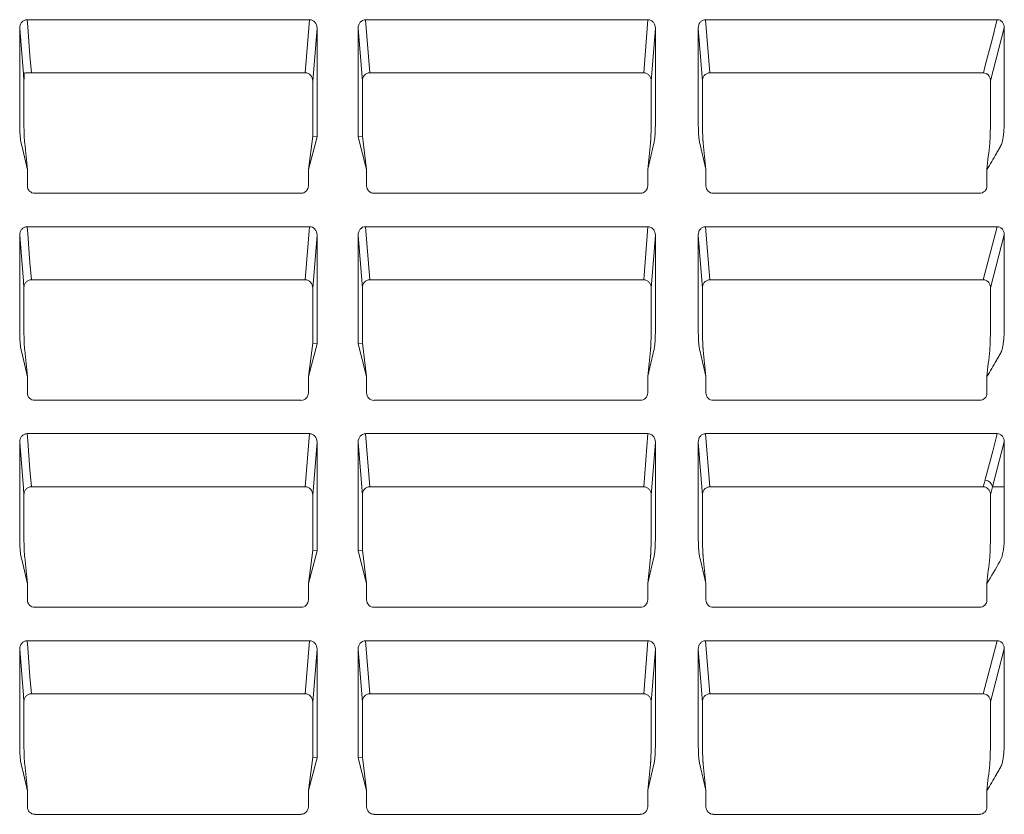
# Model space of a CAD drawing. Units: inches. Extents: x 19 to 228, y 8 to 167.
# Drawn here: x 50 to 62, y 125 to 134 of the extents above; entities that cross this region are included whole.
import ezdxf

# ---------------------------------------------------------------- set-up
doc = ezdxf.new("R2010")
doc.units = ezdxf.units.IN
doc.header["$MEASUREMENT"] = 0

msp = doc.modelspace()

# ---------------------------------------------------------------- linework, layer by layer
at = {"color": 7, "linetype": 'Continuous', "lineweight": 15}
for p, q in [((50.157, 133.87), (53.487, 133.87)), ((53.436, 133.245), (53.487, 133.87)), ((54.146, 133.87), (57.475, 133.87)), ((54.146, 133.87), (54.196, 133.245)), ((57.425, 133.245), (57.475, 133.87)), ((58.155, 133.87), (61.591, 133.87)), ((58.155, 133.87), (58.205, 133.245)), ((53.574, 133.771), (53.524, 133.146)), ((53.574, 132.491), (53.574, 133.771)), ((54.059, 132.491), (54.059, 133.771)), ((54.109, 133.146), (54.059, 133.771)), ((57.563, 133.771), (57.512, 133.146)), ((58.118, 133.146), (58.068, 133.771)), ((61.675, 133.776), (61.511, 133.151)), ((50.207, 133.245), (53.436, 133.245)), ((54.196, 133.245), (57.424, 133.245)), ((58.207, 133.245), (61.422, 133.245)), ((53.524, 132.497), (53.524, 133.146)), ((54.109, 132.497), (54.109, 133.146)), ((53.524, 132.497), (53.473, 132.104)), ((53.473, 132.104), (53.574, 132.491)), ((53.574, 132.491), (53.524, 132.497)), ((54.059, 132.491), (54.109, 132.497)), ((54.159, 132.104), (54.059, 132.491)), ((54.109, 132.497), (54.159, 132.104)), ((50.16, 131.914), (50.16, 132.104)), ((53.473, 131.914), (53.473, 132.104)), ((54.159, 131.914), (54.159, 132.104)), ((57.472, 131.914), (57.472, 132.104)), ((58.158, 131.914), (58.158, 132.104)), ((61.471, 131.914), (61.471, 132.104)), ((50.249, 131.825), (53.385, 131.825)), ((54.248, 131.825), (57.383, 131.825)), ((58.247, 131.825), (61.382, 131.825)), ((50.157, 131.431), (53.487, 131.431)), ((53.436, 130.805), (53.487, 131.431)), ((54.146, 131.431), (57.475, 131.431)), ((54.146, 131.431), (54.196, 130.805)), ((57.425, 130.805), (57.475, 131.431)), ((58.155, 131.431), (61.591, 131.431)), ((58.155, 131.431), (58.205, 130.805)), ((61.427, 130.805), (61.591, 131.431)), ((53.574, 131.332), (53.524, 130.706)), ((53.574, 130.051), (53.574, 131.332)), ((54.059, 130.051), (54.059, 131.332)), ((54.109, 130.706), (54.059, 131.332)), ((57.563, 131.332), (57.512, 130.706)), ((58.118, 130.706), (58.068, 131.332)), ((61.675, 131.337), (61.511, 130.711)), ((50.209, 130.805), (53.436, 130.805)), ((54.196, 130.805), (57.424, 130.805)), ((58.207, 130.805), (61.422, 130.805)), ((53.524, 130.058), (53.524, 130.706)), ((54.109, 130.058), (54.109, 130.706)), ((53.524, 130.058), (53.473, 129.665)), ((53.473, 129.665), (53.574, 130.051)), ((53.574, 130.051), (53.524, 130.058)), ((54.059, 130.051), (54.109, 130.058)), ((54.159, 129.665), (54.059, 130.051)), ((54.109, 130.058), (54.159, 129.665)), ((50.16, 129.474), (50.16, 129.665)), ((53.473, 129.474), (53.473, 129.665)), ((54.159, 129.474), (54.159, 129.665)), ((57.472, 129.474), (57.472, 129.665)), ((58.158, 129.474), (58.158, 129.665)), ((61.471, 129.474), (61.471, 129.665)), ((50.249, 129.385), (53.385, 129.385)), ((54.248, 129.385), (57.383, 129.385)), ((58.247, 129.385), (61.382, 129.385)), ((50.157, 128.992), (53.487, 128.992)), ((53.436, 128.366), (53.487, 128.992)), ((54.146, 128.992), (57.475, 128.992)), ((54.146, 128.992), (54.196, 128.366)), ((57.425, 128.366), (57.475, 128.992)), ((58.155, 128.992), (61.591, 128.992)), ((58.155, 128.992), (58.205, 128.366)), ((53.574, 128.892), (53.524, 128.267)), ((53.574, 127.612), (53.574, 128.892)), ((54.059, 127.612), (54.059, 128.892)), ((54.109, 128.267), (54.059, 128.892)), ((57.563, 128.892), (57.512, 128.267)), ((58.118, 128.267), (58.068, 128.892)), ((61.675, 128.897), (61.536, 128.366)), ((61.675, 128.366), (61.675, 128.897)), ((50.209, 128.366), (53.436, 128.366)), ((54.196, 128.366), (57.424, 128.366)), ((58.207, 128.366), (61.422, 128.366)), ((61.427, 128.366), (61.448, 128.444)), ((61.536, 128.366), (61.511, 128.272)), ((61.675, 128.366), (61.536, 128.366)), ((53.524, 127.618), (53.524, 128.267)), ((54.109, 127.618), (54.109, 128.267)), ((53.524, 127.618), (53.473, 127.225)), ((53.473, 127.225), (53.574, 127.612)), ((53.574, 127.612), (53.524, 127.618)), ((54.059, 127.612), (54.109, 127.618)), ((54.159, 127.225), (54.059, 127.612)), ((54.109, 127.618), (54.159, 127.225)), ((50.16, 127.035), (50.16, 127.225)), ((53.473, 127.035), (53.473, 127.225)), ((54.159, 127.035), (54.159, 127.225)), ((57.472, 127.035), (57.472, 127.225)), ((58.158, 127.035), (58.158, 127.225)), ((61.471, 127.035), (61.471, 127.225)), ((50.249, 126.946), (53.385, 126.946)), ((54.248, 126.946), (57.383, 126.946)), ((58.247, 126.946), (61.382, 126.946)), ((50.157, 126.552), (53.487, 126.552)), ((53.436, 125.927), (53.487, 126.552)), ((54.146, 126.552), (57.475, 126.552)), ((54.146, 126.552), (54.196, 125.927)), ((57.425, 125.927), (57.475, 126.552)), ((58.155, 126.552), (61.591, 126.552)), ((58.155, 126.552), (58.205, 125.927)), ((61.427, 125.927), (61.591, 126.552)), ((53.574, 126.453), (53.524, 125.828)), ((53.574, 125.173), (53.574, 126.453)), ((54.059, 125.173), (54.059, 126.453)), ((54.109, 125.828), (54.059, 126.453)), ((57.563, 126.453), (57.512, 125.828)), ((58.118, 125.828), (58.068, 126.453)), ((61.675, 126.458), (61.511, 125.832)), ((50.209, 125.927), (53.436, 125.927)), ((54.196, 125.927), (57.424, 125.927)), ((58.207, 125.927), (61.422, 125.927)), ((53.524, 125.179), (53.524, 125.828)), ((54.109, 125.179), (54.109, 125.828)), ((53.524, 125.179), (53.473, 124.786)), ((53.473, 124.786), (53.574, 125.173)), ((53.574, 125.173), (53.524, 125.179)), ((54.059, 125.173), (54.109, 125.179)), ((54.159, 124.786), (54.059, 125.173)), ((54.109, 125.179), (54.159, 124.786)), ((50.16, 124.595), (50.16, 124.786)), ((53.473, 124.595), (53.473, 124.786)), ((54.159, 124.595), (54.159, 124.786)), ((57.472, 124.595), (57.472, 124.786)), ((58.158, 124.595), (58.158, 124.786)), ((61.471, 124.595), (61.471, 124.786)), ((50.249, 124.506), (53.385, 124.506)), ((54.248, 124.506), (57.383, 124.506)), ((58.247, 124.506), (61.382, 124.506))]:
    msp.add_line(p, q, dxfattribs=at)
at = {"color": 7, "linetype": 'Continuous', "lineweight": 15, "flags": 128}
for points in [[(50.157, 133.87), (50.164, 133.786), (50.191, 133.446), (50.207, 133.245)], [(61.427, 133.245), (61.428, 133.245), (61.45, 133.329), (61.538, 133.666), (61.585, 133.845), (61.591, 133.87)], [(50.12, 133.146), (50.113, 133.231), (50.086, 133.57), (50.07, 133.771)], [(50.157, 131.431), (50.164, 131.346), (50.191, 131.007), (50.207, 130.805), (50.207, 130.805)], [(50.12, 130.706), (50.113, 130.791), (50.086, 131.131), (50.07, 131.332)], [(50.157, 128.992), (50.164, 128.907), (50.191, 128.567), (50.207, 128.366), (50.207, 128.366)], [(61.448, 128.444), (61.45, 128.45), (61.538, 128.787), (61.578, 128.942), (61.591, 128.992)], [(50.12, 128.267), (50.113, 128.352), (50.086, 128.691), (50.07, 128.892)], [(50.157, 126.552), (50.164, 126.467), (50.191, 126.128), (50.207, 125.927), (50.207, 125.927)], [(50.12, 125.828), (50.113, 125.912), (50.086, 126.252), (50.07, 126.453)]]:
    msp.add_lwpolyline(points, dxfattribs=at)
at = {"color": 7, "linetype": 'Continuous', "lineweight": 15}
msp.add_arc((61.446, 128.353), 0.0908, 8.0033, 88.8227, dxfattribs=at)
for centre, major_axis, ratio, start_param, end_param in [((53.485, 133.769), (-0.008, -0.101), 0.877945, 1.662032, 3.211995), ((54.148, 133.769), (0.008, -0.101), 0.877945, 3.07119, 4.621154), ((53.435, 133.144), (-0.008, -0.101), 0.877945, 1.662032, 3.211995), ((54.198, 133.144), (0.008, -0.101), 0.877945, 3.07119, 4.621154), ((57.429, 133.162), (0.0847, -0.0303), 0.911832, 1.924995, 1.944098), ((58.201, 133.162), (0.0847, 0.0303), 0.911832, 1.197495, 1.216597), ((61.428, 133.162), (0.0847, -0.0303), 0.911832, 1.887457, 1.944098), ((50.249, 131.914), (0.0331, 0.0829), 0.995592, 1.95209, 3.519844), ((53.384, 131.914), (-0.0399, 0.0799), 0.995254, 2.680606, 4.247601), ((54.248, 131.914), (0.0399, 0.0799), 0.995254, 2.035585, 3.602579), ((57.383, 131.914), (-0.0331, 0.0829), 0.995592, 2.763341, 4.331096), ((58.247, 131.914), (0.0331, 0.0829), 0.995592, 1.95209, 3.519844), ((61.382, 131.914), (-0.0331, 0.0829), 0.995592, 2.763341, 4.331096), ((53.485, 131.33), (-0.008, -0.101), 0.877945, 1.662032, 3.211995), ((54.148, 131.33), (0.008, -0.101), 0.877945, 3.07119, 4.621154), ((50.204, 130.723), (0.0847, 0.0303), 0.911832, 1.197495, 1.216597), ((53.435, 130.704), (-0.008, -0.101), 0.877945, 1.662032, 3.211995), ((54.198, 130.704), (0.008, -0.101), 0.877945, 3.07119, 4.621154), ((57.429, 130.723), (0.0847, -0.0303), 0.911832, 1.924995, 1.944098), ((58.201, 130.723), (0.0847, 0.0303), 0.911832, 1.197495, 1.216597), ((61.428, 130.723), (0.0847, -0.0303), 0.911832, 1.887457, 1.944098), ((50.249, 129.474), (0.0331, 0.0829), 0.995592, 1.95209, 3.519844), ((53.384, 129.474), (-0.0399, 0.0799), 0.995254, 2.680606, 4.247601), ((54.248, 129.474), (0.0399, 0.0799), 0.995254, 2.035585, 3.602579), ((57.383, 129.474), (-0.0331, 0.0829), 0.995592, 2.763341, 4.331096), ((58.247, 129.474), (0.0331, 0.0829), 0.995592, 1.95209, 3.519844), ((61.382, 129.474), (-0.0331, 0.0829), 0.995592, 2.763341, 4.331096), ((53.485, 128.89), (-0.008, -0.101), 0.877945, 1.662032, 3.211995), ((54.148, 128.89), (0.008, -0.101), 0.877945, 3.07119, 4.621154), ((50.204, 128.283), (0.0847, 0.0303), 0.911832, 1.197495, 1.216597), ((53.435, 128.265), (-0.008, -0.101), 0.877945, 1.662032, 3.211995), ((54.198, 128.265), (0.008, -0.101), 0.877945, 3.07119, 4.621154), ((57.429, 128.283), (0.0847, -0.0303), 0.911832, 1.924995, 1.944098), ((58.201, 128.283), (0.0847, 0.0303), 0.911832, 1.197495, 1.216597), ((61.428, 128.283), (0.0847, -0.0303), 0.911832, 1.887457, 1.944098), ((50.249, 127.035), (0.0331, 0.0829), 0.995592, 1.95209, 3.519844), ((53.384, 127.035), (-0.0399, 0.0799), 0.995254, 2.680606, 4.247601), ((54.248, 127.035), (0.0399, 0.0799), 0.995254, 2.035585, 3.602579), ((57.383, 127.035), (-0.0331, 0.0829), 0.995592, 2.763341, 4.331096), ((58.247, 127.035), (0.0331, 0.0829), 0.995592, 1.95209, 3.519844), ((61.382, 127.035), (-0.0331, 0.0829), 0.995592, 2.763341, 4.331096), ((53.485, 126.451), (-0.008, -0.101), 0.877945, 1.662032, 3.211995), ((54.148, 126.451), (0.008, -0.101), 0.877945, 3.07119, 4.621154), ((50.204, 125.844), (0.0847, 0.0303), 0.911832, 1.197495, 1.216597), ((53.435, 125.825), (-0.008, -0.101), 0.877945, 1.662032, 3.211995), ((54.198, 125.825), (0.008, -0.101), 0.877945, 3.07119, 4.621154), ((57.429, 125.844), (0.0847, -0.0303), 0.911832, 1.924995, 1.944098), ((58.201, 125.844), (0.0847, 0.0303), 0.911832, 1.197495, 1.216597), ((61.428, 125.844), (0.0847, -0.0303), 0.911832, 1.887457, 1.944098), ((50.249, 124.596), (0.0331, 0.0829), 0.995592, 1.95209, 3.519844), ((53.384, 124.596), (-0.0399, 0.0799), 0.995254, 2.680606, 4.247601), ((54.248, 124.596), (0.0399, 0.0799), 0.995254, 2.035585, 3.602579), ((57.383, 124.596), (-0.0331, 0.0829), 0.995592, 2.763341, 4.331096), ((58.247, 124.596), (0.0331, 0.0829), 0.995592, 1.95209, 3.519844), ((61.382, 124.596), (-0.0331, 0.0829), 0.995592, 2.763341, 4.331096)]:
    msp.add_ellipse(centre, major_axis=major_axis, ratio=ratio, start_param=start_param, end_param=end_param, dxfattribs=at)
for points, knots in [([(50.07, 133.771), (50.07, 133.784), (50.072, 133.796), (50.08, 133.819), (50.085, 133.83), (50.101, 133.849), (50.11, 133.856), (50.132, 133.867), (50.145, 133.87), (50.157, 133.87)], [0, 0, 0, 0, 0.25, 0.25, 0.5, 0.5, 0.75, 0.75, 1, 1, 1, 1]), ([(57.475, 133.87), (57.488, 133.87), (57.5, 133.867), (57.522, 133.857), (57.531, 133.849), (57.547, 133.83), (57.553, 133.819), (57.561, 133.796), (57.563, 133.784), (57.563, 133.771)], [0, 0, 0, 0, 0.25, 0.25, 0.5, 0.5, 0.75, 0.75, 1, 1, 1, 1]), ([(58.068, 133.771), (58.068, 133.784), (58.069, 133.796), (58.077, 133.819), (58.083, 133.83), (58.099, 133.849), (58.108, 133.856), (58.13, 133.867), (58.142, 133.87), (58.155, 133.87)], [0, 0, 0, 0, 0.25, 0.25, 0.5, 0.5, 0.75, 0.75, 1, 1, 1, 1]), ([(61.591, 133.87), (61.603, 133.87), (61.615, 133.868), (61.636, 133.858), (61.645, 133.85), (61.66, 133.832), (61.666, 133.822), (61.673, 133.799), (61.675, 133.788), (61.675, 133.776)], [0, 0, 0, 0, 0.25, 0.25, 0.5, 0.5, 0.75, 0.75, 1, 1, 1, 1]), ([(50.16, 132.104), (50.144, 132.172), (50.121, 132.274), (50.097, 132.376), (50.087, 132.418), (50.085, 132.426), (50.081, 132.444), (50.08, 132.452), (50.077, 132.478), (50.076, 132.496), (50.072, 132.548), (50.071, 132.583), (50.07, 132.653), (50.07, 132.688), (50.07, 132.793), (50.07, 133.142), (50.07, 133.492), (50.07, 133.771)], [0, 0, 0, 0, 0.125, 0.1875, 0.1875, 0.203125, 0.203125, 0.21875, 0.21875, 0.25, 0.25, 0.3125, 0.3125, 0.375, 0.375, 0.5, 1, 1, 1, 1]), ([(57.472, 132.104), (57.488, 132.172), (57.512, 132.274), (57.536, 132.376), (57.546, 132.419), (57.548, 132.427), (57.551, 132.445), (57.552, 132.453), (57.555, 132.479), (57.557, 132.497), (57.56, 132.549), (57.561, 132.584), (57.563, 132.654), (57.563, 132.689), (57.563, 132.793), (57.563, 133.143), (57.563, 133.492), (57.563, 133.771)], [0, 0, 0, 0, 0.125, 0.1875, 0.1875, 0.203125, 0.203125, 0.21875, 0.21875, 0.25, 0.25, 0.3125, 0.3125, 0.375, 0.375, 0.5, 1, 1, 1, 1]), ([(58.158, 132.104), (58.142, 132.172), (58.118, 132.274), (58.095, 132.376), (58.085, 132.418), (58.083, 132.426), (58.079, 132.444), (58.078, 132.452), (58.075, 132.478), (58.073, 132.496), (58.07, 132.548), (58.069, 132.583), (58.067, 132.653), (58.068, 132.688), (58.068, 132.793), (58.068, 133.142), (58.068, 133.492), (58.068, 133.771)], [0, 0, 0, 0, 0.125, 0.1875, 0.1875, 0.203125, 0.203125, 0.21875, 0.21875, 0.25, 0.25, 0.3125, 0.3125, 0.375, 0.375, 0.5, 1, 1, 1, 1]), ([(61.471, 132.104), (61.508, 132.167), (61.554, 132.246), (61.605, 132.332), (61.618, 132.356), (61.628, 132.372), (61.632, 132.38), (61.643, 132.404), (61.648, 132.421), (61.657, 132.455), (61.66, 132.473), (61.668, 132.526), (61.671, 132.562), (61.674, 132.615), (61.674, 132.633), (61.675, 132.669), (61.675, 132.687), (61.675, 132.776), (61.675, 133.133), (61.675, 133.49), (61.675, 133.776)], [0, 0, 0, 0, 0.125, 0.15625, 0.171875, 0.171875, 0.1875, 0.1875, 0.21875, 0.21875, 0.25, 0.25, 0.3125, 0.3125, 0.34375, 0.34375, 0.375, 0.375, 0.5, 1, 1, 1, 1]), ([(50.123, 133.241), (50.123, 133.227), (50.122, 133.213), (50.121, 133.19), (50.121, 133.183), (50.121, 133.17), (50.12, 133.166), (50.12, 133.159), (50.12, 133.157), (50.12, 133.152), (50.12, 133.149), (50.12, 133.146)], [0, 0, 0, 0, 0.5, 0.5, 0.75, 0.75, 0.875, 0.875, 0.9375, 0.9375, 1, 1, 1, 1]), ([(50.207, 133.245), (50.195, 133.245), (50.184, 133.245), (50.166, 133.244), (50.158, 133.244), (50.138, 133.243), (50.13, 133.242), (50.123, 133.241)], [0, 0, 0, 0, 0.25, 0.25, 0.5, 0.5, 1, 1, 1, 1]), ([(57.425, 133.245), (57.437, 133.245), (57.448, 133.242), (57.469, 133.233), (57.479, 133.226), (57.495, 133.21), (57.501, 133.2), (57.508, 133.184), (57.509, 133.178), (57.512, 133.167), (57.512, 133.161), (57.512, 133.156)], [0, 0, 0, 0, 0.25, 0.25, 0.5, 0.5, 0.75, 0.75, 0.875, 0.875, 1, 1, 1, 1]), ([(58.205, 133.245), (58.193, 133.245), (58.182, 133.242), (58.161, 133.233), (58.151, 133.226), (58.135, 133.21), (58.129, 133.2), (58.122, 133.184), (58.121, 133.178), (58.119, 133.167), (58.118, 133.161), (58.118, 133.156)], [0, 0, 0, 0, 0.25, 0.25, 0.5, 0.5, 0.75, 0.75, 0.875, 0.875, 1, 1, 1, 1]), ([(61.511, 133.156), (61.511, 133.162), (61.511, 133.167), (61.509, 133.178), (61.507, 133.184), (61.501, 133.199), (61.495, 133.209), (61.479, 133.225), (61.47, 133.232), (61.45, 133.241), (61.439, 133.244), (61.427, 133.245)], [0, 0, 0, 0, 0.125, 0.125, 0.25, 0.25, 0.5, 0.5, 0.75, 0.75, 1, 1, 1, 1]), ([(50.16, 132.104), (50.15, 132.208), (50.139, 132.312), (50.128, 132.422), (50.127, 132.429), (50.126, 132.436), (50.126, 132.437), (50.126, 132.438), (50.126, 132.438), (50.126, 132.438), (50.126, 132.439), (50.126, 132.439), (50.126, 132.44), (50.126, 132.442), (50.126, 132.444), (50.125, 132.45), (50.125, 132.454), (50.124, 132.469), (50.123, 132.481), (50.122, 132.509), (50.122, 132.524), (50.121, 132.558), (50.121, 132.576), (50.12, 132.604), (50.12, 132.614), (50.12, 132.633), (50.12, 132.643), (50.12, 132.658), (50.12, 132.663), (50.12, 132.673), (50.12, 132.678), (50.12, 132.693), (50.12, 132.702), (50.12, 132.732), (50.12, 132.752), (50.12, 132.896), (50.12, 133.021), (50.12, 133.146)], [0, 0, 0, 0, 0.00964299, 0.00964299, 0.01024568, 0.01024568, 0.01032102, 0.01032102, 0.01033985, 0.01033985, 0.01035868, 0.01035868, 0.01039635, 0.01039635, 0.01054702, 0.01054702, 0.01084837, 0.01084837, 0.01145105, 0.01145105, 0.01205374, 0.01205374, 0.01265643, 0.01265643, 0.01295777, 0.01295777, 0.01325911, 0.01325911, 0.01340979, 0.01340979, 0.01356046, 0.01356046, 0.0138618, 0.0138618, 0.01446449, 0.01446449, 0.01827708, 0.01827708, 0.01827708, 0.01827708]), ([(57.472, 132.104), (57.477, 132.156), (57.488, 132.26), (57.499, 132.367), (57.505, 132.425), (57.506, 132.434), (57.507, 132.44), (57.507, 132.447), (57.508, 132.463), (57.51, 132.493), (57.511, 132.54), (57.512, 132.594), (57.512, 132.638), (57.512, 132.668), (57.512, 132.688), (57.512, 132.722), (57.512, 132.877), (57.512, 133.021), (57.512, 133.146)], [0, 0, 0, 0, 0.265401, 0.530802, 0.5473865, 0.5639771, 0.5722676, 0.5805161, 0.596947, 0.629961, 0.662867, 0.6957878, 0.7287428, 0.7368954, 0.7450381, 0.7613275, 0.7939064, 1, 1, 1, 1]), ([(58.118, 133.156), (58.118, 133.154), (58.118, 133.152), (58.118, 133.15), (58.118, 133.149), (58.118, 133.147), (58.118, 133.146)], [0, 0, 0, 0, 0.0000675218, 0.0000675218, 0.0000675218, 0.000108235, 0.000108235, 0.000108235, 0.000108235]), ([(58.158, 132.104), (58.147, 132.208), (58.137, 132.312), (58.125, 132.422), (58.125, 132.429), (58.124, 132.436), (58.124, 132.437), (58.124, 132.438), (58.124, 132.438), (58.124, 132.438), (58.124, 132.439), (58.124, 132.439), (58.124, 132.44), (58.123, 132.442), (58.123, 132.444), (58.123, 132.45), (58.123, 132.454), (58.122, 132.469), (58.121, 132.481), (58.12, 132.509), (58.12, 132.524), (58.119, 132.558), (58.119, 132.576), (58.118, 132.604), (58.118, 132.614), (58.118, 132.633), (58.118, 132.643), (58.118, 132.658), (58.118, 132.663), (58.118, 132.673), (58.118, 132.678), (58.118, 132.693), (58.118, 132.702), (58.118, 132.732), (58.118, 132.752), (58.118, 132.896), (58.118, 133.021), (58.118, 133.146)], [0, 0, 0, 0, 0.00964299, 0.00964299, 0.01024568, 0.01024568, 0.01032102, 0.01032102, 0.01033985, 0.01033985, 0.01035868, 0.01035868, 0.01039635, 0.01039635, 0.01054702, 0.01054702, 0.01084837, 0.01084837, 0.01145105, 0.01145105, 0.01205374, 0.01205374, 0.01265643, 0.01265643, 0.01295777, 0.01295777, 0.01325911, 0.01325911, 0.01340979, 0.01340979, 0.01356046, 0.01356046, 0.0138618, 0.0138618, 0.01446449, 0.01446449, 0.01827708, 0.01827708, 0.01827708, 0.01827708]), ([(61.471, 132.104), (61.476, 132.156), (61.487, 132.26), (61.498, 132.367), (61.504, 132.425), (61.505, 132.434), (61.505, 132.44), (61.506, 132.447), (61.507, 132.463), (61.509, 132.493), (61.51, 132.54), (61.511, 132.594), (61.511, 132.638), (61.511, 132.668), (61.511, 132.688), (61.511, 132.722), (61.511, 132.878), (61.511, 133.024), (61.511, 133.151)], [0, 0, 0, 0, 0.264716, 0.529432, 0.545959, 0.562522, 0.570791, 0.579018, 0.595406, 0.628335, 0.661156, 0.693992, 0.726862, 0.734993, 0.743115, 0.759363, 0.791857, 1, 1, 1, 1]), ([(50.07, 131.332), (50.07, 131.344), (50.072, 131.356), (50.08, 131.379), (50.085, 131.39), (50.101, 131.409), (50.11, 131.417), (50.132, 131.428), (50.145, 131.431), (50.157, 131.431)], [0, 0, 0, 0, 0.25, 0.25, 0.5, 0.5, 0.75, 0.75, 1, 1, 1, 1]), ([(57.475, 131.431), (57.488, 131.431), (57.5, 131.428), (57.522, 131.417), (57.531, 131.409), (57.547, 131.39), (57.553, 131.379), (57.561, 131.356), (57.563, 131.344), (57.563, 131.332)], [0, 0, 0, 0, 0.25, 0.25, 0.5, 0.5, 0.75, 0.75, 1, 1, 1, 1]), ([(58.068, 131.332), (58.068, 131.344), (58.069, 131.356), (58.077, 131.379), (58.083, 131.39), (58.099, 131.409), (58.108, 131.417), (58.13, 131.428), (58.142, 131.431), (58.155, 131.431)], [0, 0, 0, 0, 0.25, 0.25, 0.5, 0.5, 0.75, 0.75, 1, 1, 1, 1]), ([(61.591, 131.431), (61.603, 131.431), (61.615, 131.428), (61.636, 131.418), (61.645, 131.411), (61.66, 131.393), (61.666, 131.382), (61.673, 131.36), (61.675, 131.348), (61.675, 131.337)], [0, 0, 0, 0, 0.25, 0.25, 0.5, 0.5, 0.75, 0.75, 1, 1, 1, 1]), ([(50.16, 129.665), (50.144, 129.733), (50.121, 129.834), (50.097, 129.936), (50.087, 129.979), (50.085, 129.987), (50.081, 130.004), (50.08, 130.013), (50.077, 130.039), (50.076, 130.056), (50.072, 130.109), (50.071, 130.144), (50.07, 130.213), (50.07, 130.248), (50.07, 130.353), (50.07, 130.703), (50.07, 131.052), (50.07, 131.332)], [0, 0, 0, 0, 0.125, 0.1875, 0.1875, 0.203125, 0.203125, 0.21875, 0.21875, 0.25, 0.25, 0.3125, 0.3125, 0.375, 0.375, 0.5, 1, 1, 1, 1]), ([(57.472, 129.665), (57.488, 129.733), (57.512, 129.835), (57.536, 129.937), (57.546, 129.98), (57.548, 129.988), (57.551, 130.005), (57.552, 130.014), (57.555, 130.04), (57.557, 130.057), (57.56, 130.11), (57.561, 130.144), (57.563, 130.214), (57.563, 130.249), (57.563, 130.354), (57.563, 130.703), (57.563, 131.052), (57.563, 131.332)], [0, 0, 0, 0, 0.125, 0.1875, 0.1875, 0.203125, 0.203125, 0.21875, 0.21875, 0.25, 0.25, 0.3125, 0.3125, 0.375, 0.375, 0.5, 1, 1, 1, 1]), ([(58.158, 129.665), (58.142, 129.733), (58.118, 129.834), (58.095, 129.936), (58.085, 129.979), (58.083, 129.987), (58.079, 130.004), (58.078, 130.013), (58.075, 130.039), (58.073, 130.056), (58.07, 130.109), (58.069, 130.144), (58.067, 130.213), (58.068, 130.248), (58.068, 130.353), (58.068, 130.703), (58.068, 131.052), (58.068, 131.332)], [0, 0, 0, 0, 0.125, 0.1875, 0.1875, 0.203125, 0.203125, 0.21875, 0.21875, 0.25, 0.25, 0.3125, 0.3125, 0.375, 0.375, 0.5, 1, 1, 1, 1]), ([(61.471, 129.665), (61.508, 129.728), (61.554, 129.806), (61.605, 129.893), (61.618, 129.917), (61.628, 129.932), (61.632, 129.94), (61.643, 129.965), (61.648, 129.982), (61.657, 130.016), (61.66, 130.034), (61.668, 130.087), (61.671, 130.122), (61.674, 130.176), (61.674, 130.194), (61.675, 130.229), (61.675, 130.247), (61.675, 130.336), (61.675, 130.694), (61.675, 131.051), (61.675, 131.337)], [0, 0, 0, 0, 0.125, 0.15625, 0.171875, 0.171875, 0.1875, 0.1875, 0.21875, 0.21875, 0.25, 0.25, 0.3125, 0.3125, 0.34375, 0.34375, 0.375, 0.375, 0.5, 1, 1, 1, 1]), ([(50.12, 130.717), (50.12, 130.722), (50.121, 130.727), (50.123, 130.739), (50.125, 130.744), (50.131, 130.76), (50.137, 130.77), (50.153, 130.787), (50.163, 130.794), (50.184, 130.803), (50.195, 130.805), (50.207, 130.805)], [0, 0, 0, 0, 0.125, 0.125, 0.25, 0.25, 0.5, 0.5, 0.75, 0.75, 1, 1, 1, 1]), ([(57.512, 130.717), (57.512, 130.722), (57.512, 130.727), (57.509, 130.739), (57.508, 130.744), (57.501, 130.76), (57.495, 130.77), (57.479, 130.787), (57.469, 130.794), (57.448, 130.803), (57.437, 130.805), (57.425, 130.805)], [0, 0, 0, 0, 0.125, 0.125, 0.25, 0.25, 0.5, 0.5, 0.75, 0.75, 1, 1, 1, 1]), ([(58.118, 130.717), (58.118, 130.722), (58.119, 130.727), (58.121, 130.739), (58.122, 130.744), (58.129, 130.76), (58.135, 130.77), (58.151, 130.787), (58.161, 130.794), (58.182, 130.803), (58.193, 130.805), (58.205, 130.805)], [0, 0, 0, 0, 0.125, 0.125, 0.25, 0.25, 0.5, 0.5, 0.75, 0.75, 1, 1, 1, 1]), ([(61.511, 130.717), (61.511, 130.722), (61.511, 130.728), (61.509, 130.739), (61.507, 130.744), (61.501, 130.76), (61.495, 130.77), (61.479, 130.786), (61.47, 130.793), (61.45, 130.802), (61.439, 130.805), (61.427, 130.805)], [0, 0, 0, 0, 0.125, 0.125, 0.25, 0.25, 0.5, 0.5, 0.75, 0.75, 1, 1, 1, 1]), ([(50.12, 130.717), (50.12, 130.715), (50.12, 130.713), (50.12, 130.71), (50.12, 130.709), (50.12, 130.708), (50.12, 130.706)], [0, 0, 0, 0, 0.0000675218, 0.0000675218, 0.0000675218, 0.000108235, 0.000108235, 0.000108235, 0.000108235]), ([(50.16, 129.665), (50.15, 129.769), (50.139, 129.872), (50.128, 129.983), (50.127, 129.989), (50.126, 129.997), (50.126, 129.997), (50.126, 129.998), (50.126, 129.999), (50.126, 129.999), (50.126, 129.999), (50.126, 130), (50.126, 130), (50.126, 130.002), (50.126, 130.004), (50.125, 130.01), (50.125, 130.015), (50.124, 130.03), (50.123, 130.042), (50.122, 130.069), (50.122, 130.085), (50.121, 130.119), (50.121, 130.136), (50.12, 130.165), (50.12, 130.174), (50.12, 130.194), (50.12, 130.204), (50.12, 130.219), (50.12, 130.224), (50.12, 130.233), (50.12, 130.238), (50.12, 130.253), (50.12, 130.263), (50.12, 130.293), (50.12, 130.312), (50.12, 130.457), (50.12, 130.582), (50.12, 130.706)], [0, 0, 0, 0, 0.00964299, 0.00964299, 0.01024568, 0.01024568, 0.01032102, 0.01032102, 0.01033985, 0.01033985, 0.01035868, 0.01035868, 0.01039635, 0.01039635, 0.01054702, 0.01054702, 0.01084837, 0.01084837, 0.01145105, 0.01145105, 0.01205374, 0.01205374, 0.01265643, 0.01265643, 0.01295777, 0.01295777, 0.01325911, 0.01325911, 0.01340979, 0.01340979, 0.01356046, 0.01356046, 0.0138618, 0.0138618, 0.01446449, 0.01446449, 0.01827708, 0.01827708, 0.01827708, 0.01827708]), ([(57.472, 129.665), (57.477, 129.717), (57.488, 129.82), (57.499, 129.928), (57.505, 129.986), (57.506, 129.994), (57.507, 130.001), (57.507, 130.008), (57.508, 130.024), (57.51, 130.054), (57.511, 130.1), (57.512, 130.154), (57.512, 130.199), (57.512, 130.228), (57.512, 130.248), (57.512, 130.283), (57.512, 130.437), (57.512, 130.582), (57.512, 130.706)], [0, 0, 0, 0, 0.265401, 0.530802, 0.547392, 0.563977, 0.572268, 0.580516, 0.596947, 0.629961, 0.662867, 0.695788, 0.728743, 0.736895, 0.745038, 0.761328, 0.793906, 1, 1, 1, 1]), ([(58.118, 130.717), (58.118, 130.715), (58.118, 130.713), (58.118, 130.71), (58.118, 130.709), (58.118, 130.708), (58.118, 130.706)], [0, 0, 0, 0, 0.0000675218, 0.0000675218, 0.0000675218, 0.000108235, 0.000108235, 0.000108235, 0.000108235]), ([(58.158, 129.665), (58.147, 129.769), (58.137, 129.872), (58.125, 129.983), (58.125, 129.989), (58.124, 129.997), (58.124, 129.997), (58.124, 129.998), (58.124, 129.999), (58.124, 129.999), (58.124, 129.999), (58.124, 130), (58.124, 130), (58.123, 130.002), (58.123, 130.004), (58.123, 130.01), (58.123, 130.015), (58.122, 130.03), (58.121, 130.042), (58.12, 130.069), (58.12, 130.085), (58.119, 130.119), (58.119, 130.136), (58.118, 130.165), (58.118, 130.174), (58.118, 130.194), (58.118, 130.204), (58.118, 130.219), (58.118, 130.224), (58.118, 130.233), (58.118, 130.238), (58.118, 130.253), (58.118, 130.263), (58.118, 130.293), (58.118, 130.312), (58.118, 130.457), (58.118, 130.582), (58.118, 130.706)], [0, 0, 0, 0, 0.00964299, 0.00964299, 0.01024568, 0.01024568, 0.01032102, 0.01032102, 0.01033985, 0.01033985, 0.01035868, 0.01035868, 0.01039635, 0.01039635, 0.01054702, 0.01054702, 0.01084837, 0.01084837, 0.01145105, 0.01145105, 0.01205374, 0.01205374, 0.01265643, 0.01265643, 0.01295777, 0.01295777, 0.01325911, 0.01325911, 0.01340979, 0.01340979, 0.01356046, 0.01356046, 0.0138618, 0.0138618, 0.01446449, 0.01446449, 0.01827708, 0.01827708, 0.01827708, 0.01827708]), ([(61.471, 129.665), (61.476, 129.717), (61.487, 129.82), (61.498, 129.928), (61.504, 129.986), (61.505, 129.994), (61.505, 130.001), (61.506, 130.008), (61.507, 130.024), (61.509, 130.054), (61.51, 130.1), (61.511, 130.154), (61.511, 130.199), (61.511, 130.228), (61.511, 130.248), (61.511, 130.283), (61.511, 130.439), (61.511, 130.585), (61.511, 130.711)], [0, 0, 0, 0, 0.264716, 0.529432, 0.545995, 0.562522, 0.570791, 0.579018, 0.595406, 0.628335, 0.661156, 0.693992, 0.726862, 0.734993, 0.743115, 0.759363, 0.791857, 1, 1, 1, 1]), ([(50.07, 128.892), (50.07, 128.905), (50.072, 128.917), (50.08, 128.94), (50.085, 128.951), (50.101, 128.97), (50.11, 128.978), (50.132, 128.989), (50.145, 128.992), (50.157, 128.992)], [0, 0, 0, 0, 0.25, 0.25, 0.5, 0.5, 0.75, 0.75, 1, 1, 1, 1]), ([(57.475, 128.992), (57.488, 128.992), (57.5, 128.989), (57.522, 128.978), (57.531, 128.97), (57.547, 128.951), (57.553, 128.94), (57.561, 128.917), (57.563, 128.905), (57.563, 128.892)], [0, 0, 0, 0, 0.25, 0.25, 0.5, 0.5, 0.75, 0.75, 1, 1, 1, 1]), ([(58.068, 128.892), (58.068, 128.905), (58.069, 128.917), (58.077, 128.94), (58.083, 128.951), (58.099, 128.97), (58.108, 128.978), (58.13, 128.989), (58.142, 128.992), (58.155, 128.992)], [0, 0, 0, 0, 0.25, 0.25, 0.5, 0.5, 0.75, 0.75, 1, 1, 1, 1]), ([(61.591, 128.992), (61.603, 128.992), (61.615, 128.989), (61.636, 128.979), (61.645, 128.971), (61.66, 128.953), (61.666, 128.943), (61.673, 128.921), (61.675, 128.909), (61.675, 128.897)], [0, 0, 0, 0, 0.25, 0.25, 0.5, 0.5, 0.75, 0.75, 1, 1, 1, 1]), ([(50.16, 127.225), (50.144, 127.293), (50.121, 127.395), (50.097, 127.497), (50.087, 127.539), (50.085, 127.548), (50.081, 127.565), (50.08, 127.573), (50.077, 127.599), (50.076, 127.617), (50.072, 127.669), (50.071, 127.704), (50.07, 127.774), (50.07, 127.809), (50.07, 127.914), (50.07, 128.263), (50.07, 128.613), (50.07, 128.892)], [0, 0, 0, 0, 0.125, 0.1875, 0.1875, 0.203125, 0.203125, 0.21875, 0.21875, 0.25, 0.25, 0.3125, 0.3125, 0.375, 0.375, 0.5, 1, 1, 1, 1]), ([(57.472, 127.225), (57.488, 127.293), (57.512, 127.395), (57.536, 127.498), (57.546, 127.54), (57.548, 127.549), (57.551, 127.566), (57.552, 127.574), (57.555, 127.6), (57.557, 127.618), (57.56, 127.67), (57.561, 127.705), (57.563, 127.775), (57.563, 127.81), (57.563, 127.915), (57.563, 128.264), (57.563, 128.613), (57.563, 128.892)], [0, 0, 0, 0, 0.125, 0.1875, 0.1875, 0.203125, 0.203125, 0.21875, 0.21875, 0.25, 0.25, 0.3125, 0.3125, 0.375, 0.375, 0.5, 1, 1, 1, 1]), ([(58.158, 127.225), (58.142, 127.293), (58.118, 127.395), (58.095, 127.497), (58.085, 127.539), (58.083, 127.548), (58.079, 127.565), (58.078, 127.573), (58.075, 127.599), (58.073, 127.617), (58.07, 127.669), (58.069, 127.704), (58.067, 127.774), (58.068, 127.809), (58.068, 127.914), (58.068, 128.263), (58.068, 128.613), (58.068, 128.892)], [0, 0, 0, 0, 0.125, 0.1875, 0.1875, 0.203125, 0.203125, 0.21875, 0.21875, 0.25, 0.25, 0.3125, 0.3125, 0.375, 0.375, 0.5, 1, 1, 1, 1]), ([(50.12, 128.277), (50.12, 128.282), (50.121, 128.288), (50.123, 128.299), (50.125, 128.305), (50.131, 128.321), (50.137, 128.331), (50.153, 128.347), (50.163, 128.354), (50.184, 128.363), (50.195, 128.366), (50.207, 128.366)], [0, 0, 0, 0, 0.125, 0.125, 0.25, 0.25, 0.5, 0.5, 0.75, 0.75, 1, 1, 1, 1]), ([(57.425, 128.366), (57.437, 128.366), (57.448, 128.363), (57.469, 128.354), (57.479, 128.347), (57.495, 128.331), (57.501, 128.321), (57.508, 128.305), (57.509, 128.299), (57.512, 128.288), (57.512, 128.282), (57.512, 128.277)], [0, 0, 0, 0, 0.25, 0.25, 0.5, 0.5, 0.75, 0.75, 0.875, 0.875, 1, 1, 1, 1]), ([(58.118, 128.277), (58.118, 128.282), (58.119, 128.288), (58.121, 128.299), (58.122, 128.305), (58.129, 128.321), (58.135, 128.331), (58.151, 128.347), (58.161, 128.354), (58.182, 128.363), (58.193, 128.366), (58.205, 128.366)], [0, 0, 0, 0, 0.125, 0.125, 0.25, 0.25, 0.5, 0.5, 0.75, 0.75, 1, 1, 1, 1]), ([(61.511, 128.277), (61.511, 128.283), (61.511, 128.288), (61.509, 128.299), (61.507, 128.305), (61.501, 128.32), (61.495, 128.33), (61.479, 128.346), (61.47, 128.353), (61.45, 128.363), (61.439, 128.365), (61.427, 128.366)], [0, 0, 0, 0, 0.125, 0.125, 0.25, 0.25, 0.5, 0.5, 0.75, 0.75, 1, 1, 1, 1]), ([(61.471, 127.225), (61.522, 127.312), (61.573, 127.399), (61.63, 127.497), (61.635, 127.508), (61.644, 127.531), (61.648, 127.543), (61.657, 127.578), (61.661, 127.602), (61.671, 127.676), (61.674, 127.725), (61.675, 127.799), (61.675, 127.824), (61.675, 127.873), (61.675, 127.947), (61.675, 128.12), (61.675, 128.267), (61.675, 128.366)], [0, 0, 0, 0, 0.25, 0.25, 0.28125, 0.28125, 0.3125, 0.3125, 0.375, 0.375, 0.5, 0.5, 0.5625, 0.5625, 0.625, 0.75, 1, 1, 1, 1]), ([(50.12, 128.277), (50.12, 128.275), (50.12, 128.273), (50.12, 128.271), (50.12, 128.27), (50.12, 128.268), (50.12, 128.267)], [0, 0, 0, 0, 0.0000675218, 0.0000675218, 0.0000675218, 0.000108235, 0.000108235, 0.000108235, 0.000108235]), ([(50.16, 127.225), (50.15, 127.329), (50.139, 127.433), (50.128, 127.543), (50.127, 127.55), (50.126, 127.557), (50.126, 127.558), (50.126, 127.559), (50.126, 127.559), (50.126, 127.56), (50.126, 127.56), (50.126, 127.56), (50.126, 127.561), (50.126, 127.563), (50.126, 127.565), (50.125, 127.571), (50.125, 127.575), (50.124, 127.59), (50.123, 127.602), (50.122, 127.63), (50.122, 127.645), (50.121, 127.679), (50.121, 127.697), (50.12, 127.725), (50.12, 127.735), (50.12, 127.755), (50.12, 127.764), (50.12, 127.779), (50.12, 127.784), (50.12, 127.794), (50.12, 127.799), (50.12, 127.814), (50.12, 127.824), (50.12, 127.853), (50.12, 127.873), (50.12, 128.017), (50.12, 128.142), (50.12, 128.267)], [0, 0, 0, 0, 0.00964299, 0.00964299, 0.01024568, 0.01024568, 0.01032102, 0.01032102, 0.01033985, 0.01033985, 0.01035868, 0.01035868, 0.01039635, 0.01039635, 0.01054702, 0.01054702, 0.01084837, 0.01084837, 0.01145105, 0.01145105, 0.01205374, 0.01205374, 0.01265643, 0.01265643, 0.01295777, 0.01295777, 0.01325911, 0.01325911, 0.01340979, 0.01340979, 0.01356046, 0.01356046, 0.0138618, 0.0138618, 0.01446449, 0.01446449, 0.01827708, 0.01827708, 0.01827708, 0.01827708]), ([(57.472, 127.225), (57.477, 127.277), (57.488, 127.381), (57.499, 127.488), (57.505, 127.547), (57.506, 127.555), (57.507, 127.561), (57.507, 127.568), (57.508, 127.584), (57.51, 127.614), (57.511, 127.661), (57.512, 127.715), (57.512, 127.759), (57.512, 127.789), (57.512, 127.809), (57.512, 127.843), (57.512, 127.998), (57.512, 128.142), (57.512, 128.267)], [0, 0, 0, 0, 0.265401, 0.530802, 0.547393, 0.563977, 0.572268, 0.580516, 0.596947, 0.629961, 0.662867, 0.695788, 0.728743, 0.736895, 0.745038, 0.761328, 0.793906, 1, 1, 1, 1]), ([(58.118, 128.277), (58.118, 128.275), (58.118, 128.273), (58.118, 128.271), (58.118, 128.27), (58.118, 128.268), (58.118, 128.267)], [0, 0, 0, 0, 0.0000675218, 0.0000675218, 0.0000675218, 0.000108235, 0.000108235, 0.000108235, 0.000108235]), ([(58.158, 127.225), (58.147, 127.329), (58.137, 127.433), (58.125, 127.543), (58.125, 127.55), (58.124, 127.557), (58.124, 127.558), (58.124, 127.559), (58.124, 127.559), (58.124, 127.56), (58.124, 127.56), (58.124, 127.56), (58.124, 127.561), (58.123, 127.563), (58.123, 127.565), (58.123, 127.571), (58.123, 127.575), (58.122, 127.59), (58.121, 127.602), (58.12, 127.63), (58.12, 127.645), (58.119, 127.679), (58.119, 127.697), (58.118, 127.725), (58.118, 127.735), (58.118, 127.755), (58.118, 127.764), (58.118, 127.779), (58.118, 127.784), (58.118, 127.794), (58.118, 127.799), (58.118, 127.814), (58.118, 127.824), (58.118, 127.853), (58.118, 127.873), (58.118, 128.017), (58.118, 128.142), (58.118, 128.267)], [0, 0, 0, 0, 0.00964299, 0.00964299, 0.01024568, 0.01024568, 0.01032102, 0.01032102, 0.01033985, 0.01033985, 0.01035868, 0.01035868, 0.01039635, 0.01039635, 0.01054702, 0.01054702, 0.01084837, 0.01084837, 0.01145105, 0.01145105, 0.01205374, 0.01205374, 0.01265643, 0.01265643, 0.01295777, 0.01295777, 0.01325911, 0.01325911, 0.01340979, 0.01340979, 0.01356046, 0.01356046, 0.0138618, 0.0138618, 0.01446449, 0.01446449, 0.01827708, 0.01827708, 0.01827708, 0.01827708]), ([(61.471, 127.225), (61.476, 127.277), (61.487, 127.381), (61.498, 127.488), (61.504, 127.547), (61.505, 127.555), (61.505, 127.561), (61.506, 127.568), (61.507, 127.584), (61.509, 127.614), (61.51, 127.661), (61.511, 127.715), (61.511, 127.759), (61.511, 127.789), (61.511, 127.809), (61.511, 127.843), (61.511, 127.999), (61.511, 128.145), (61.511, 128.272)], [0, 0, 0, 0, 0.264716, 0.529432, 0.5459772, 0.5625215, 0.5707906, 0.5790178, 0.5954063, 0.6283351, 0.6611561, 0.6939919, 0.7268619, 0.7349934, 0.7431152, 0.7593626, 0.7918573, 1, 1, 1, 1]), ([(50.07, 126.453), (50.07, 126.465), (50.072, 126.477), (50.08, 126.501), (50.085, 126.511), (50.101, 126.53), (50.11, 126.538), (50.132, 126.549), (50.145, 126.552), (50.157, 126.552)], [0, 0, 0, 0, 0.25, 0.25, 0.5, 0.5, 0.75, 0.75, 1, 1, 1, 1]), ([(57.475, 126.552), (57.488, 126.552), (57.5, 126.549), (57.522, 126.538), (57.531, 126.53), (57.547, 126.512), (57.553, 126.501), (57.561, 126.477), (57.563, 126.465), (57.563, 126.453)], [0, 0, 0, 0, 0.25, 0.25, 0.5, 0.5, 0.75, 0.75, 1, 1, 1, 1]), ([(58.068, 126.453), (58.068, 126.465), (58.069, 126.477), (58.077, 126.501), (58.083, 126.511), (58.099, 126.53), (58.108, 126.538), (58.13, 126.549), (58.142, 126.552), (58.155, 126.552)], [0, 0, 0, 0, 0.25, 0.25, 0.5, 0.5, 0.75, 0.75, 1, 1, 1, 1]), ([(61.591, 126.552), (61.603, 126.552), (61.615, 126.549), (61.636, 126.539), (61.645, 126.532), (61.66, 126.514), (61.666, 126.503), (61.673, 126.481), (61.675, 126.47), (61.675, 126.458)], [0, 0, 0, 0, 0.25, 0.25, 0.5, 0.5, 0.75, 0.75, 1, 1, 1, 1]), ([(50.16, 124.786), (50.144, 124.854), (50.121, 124.956), (50.097, 125.057), (50.087, 125.1), (50.085, 125.108), (50.081, 125.125), (50.08, 125.134), (50.077, 125.16), (50.076, 125.177), (50.072, 125.23), (50.071, 125.265), (50.07, 125.335), (50.07, 125.37), (50.07, 125.474), (50.07, 125.824), (50.07, 126.173), (50.07, 126.453)], [0, 0, 0, 0, 0.125, 0.1875, 0.1875, 0.203125, 0.203125, 0.21875, 0.21875, 0.25, 0.25, 0.3125, 0.3125, 0.375, 0.375, 0.5, 1, 1, 1, 1]), ([(57.472, 124.786), (57.488, 124.854), (57.512, 124.956), (57.536, 125.058), (57.546, 125.101), (57.548, 125.109), (57.551, 125.126), (57.552, 125.135), (57.555, 125.161), (57.557, 125.178), (57.56, 125.231), (57.561, 125.266), (57.563, 125.335), (57.563, 125.37), (57.563, 125.475), (57.563, 125.824), (57.563, 126.174), (57.563, 126.453)], [0, 0, 0, 0, 0.125, 0.1875, 0.1875, 0.203125, 0.203125, 0.21875, 0.21875, 0.25, 0.25, 0.3125, 0.3125, 0.375, 0.375, 0.5, 1, 1, 1, 1]), ([(58.158, 124.786), (58.142, 124.854), (58.118, 124.956), (58.095, 125.057), (58.085, 125.1), (58.083, 125.108), (58.079, 125.125), (58.078, 125.134), (58.075, 125.16), (58.073, 125.177), (58.07, 125.23), (58.069, 125.265), (58.067, 125.335), (58.068, 125.37), (58.068, 125.474), (58.068, 125.824), (58.068, 126.173), (58.068, 126.453)], [0, 0, 0, 0, 0.125, 0.1875, 0.1875, 0.203125, 0.203125, 0.21875, 0.21875, 0.25, 0.25, 0.3125, 0.3125, 0.375, 0.375, 0.5, 1, 1, 1, 1]), ([(61.471, 124.786), (61.508, 124.849), (61.554, 124.927), (61.605, 125.014), (61.618, 125.038), (61.628, 125.053), (61.632, 125.061), (61.643, 125.086), (61.648, 125.103), (61.657, 125.137), (61.66, 125.155), (61.668, 125.208), (61.671, 125.243), (61.674, 125.297), (61.674, 125.315), (61.675, 125.35), (61.675, 125.368), (61.675, 125.458), (61.675, 125.815), (61.675, 126.172), (61.675, 126.458)], [0, 0, 0, 0, 0.125, 0.15625, 0.171875, 0.171875, 0.1875, 0.1875, 0.21875, 0.21875, 0.25, 0.25, 0.3125, 0.3125, 0.34375, 0.34375, 0.375, 0.375, 0.5, 1, 1, 1, 1]), ([(50.12, 125.838), (50.12, 125.843), (50.121, 125.849), (50.123, 125.86), (50.125, 125.866), (50.131, 125.882), (50.137, 125.891), (50.153, 125.908), (50.163, 125.915), (50.184, 125.924), (50.195, 125.926), (50.207, 125.927)], [0, 0, 0, 0, 0.125, 0.125, 0.25, 0.25, 0.5, 0.5, 0.75, 0.75, 1, 1, 1, 1]), ([(57.425, 125.927), (57.437, 125.926), (57.448, 125.924), (57.469, 125.915), (57.479, 125.908), (57.495, 125.891), (57.501, 125.882), (57.508, 125.866), (57.509, 125.86), (57.512, 125.849), (57.512, 125.843), (57.512, 125.838)], [0, 0, 0, 0, 0.25, 0.25, 0.5, 0.5, 0.75, 0.75, 0.875, 0.875, 1, 1, 1, 1]), ([(58.118, 125.838), (58.118, 125.843), (58.119, 125.849), (58.121, 125.86), (58.122, 125.866), (58.129, 125.882), (58.135, 125.891), (58.151, 125.908), (58.161, 125.915), (58.182, 125.924), (58.193, 125.926), (58.205, 125.927)], [0, 0, 0, 0, 0.125, 0.125, 0.25, 0.25, 0.5, 0.5, 0.75, 0.75, 1, 1, 1, 1]), ([(61.511, 125.838), (61.511, 125.843), (61.511, 125.849), (61.509, 125.86), (61.507, 125.865), (61.501, 125.881), (61.495, 125.891), (61.479, 125.907), (61.47, 125.914), (61.45, 125.923), (61.439, 125.926), (61.427, 125.927)], [0, 0, 0, 0, 0.125, 0.125, 0.25, 0.25, 0.5, 0.5, 0.75, 0.75, 1, 1, 1, 1]), ([(50.12, 125.838), (50.12, 125.836), (50.12, 125.834), (50.12, 125.832), (50.12, 125.83), (50.12, 125.829), (50.12, 125.828)], [0, 0, 0, 0, 0.0000675218, 0.0000675218, 0.0000675218, 0.000108235, 0.000108235, 0.000108235, 0.000108235]), ([(50.16, 124.786), (50.15, 124.89), (50.139, 124.994), (50.128, 125.104), (50.127, 125.11), (50.126, 125.118), (50.126, 125.119), (50.126, 125.12), (50.126, 125.12), (50.126, 125.12), (50.126, 125.12), (50.126, 125.121), (50.126, 125.121), (50.126, 125.124), (50.126, 125.125), (50.125, 125.131), (50.125, 125.136), (50.124, 125.151), (50.123, 125.163), (50.122, 125.19), (50.122, 125.206), (50.121, 125.24), (50.121, 125.258), (50.12, 125.286), (50.12, 125.296), (50.12, 125.315), (50.12, 125.325), (50.12, 125.34), (50.12, 125.345), (50.12, 125.355), (50.12, 125.359), (50.12, 125.374), (50.12, 125.384), (50.12, 125.414), (50.12, 125.433), (50.12, 125.578), (50.12, 125.703), (50.12, 125.828)], [0, 0, 0, 0, 0.00964299, 0.00964299, 0.01024568, 0.01024568, 0.01032102, 0.01032102, 0.01033985, 0.01033985, 0.01035868, 0.01035868, 0.01039635, 0.01039635, 0.01054702, 0.01054702, 0.01084837, 0.01084837, 0.01145105, 0.01145105, 0.01205374, 0.01205374, 0.01265643, 0.01265643, 0.01295777, 0.01295777, 0.01325911, 0.01325911, 0.01340979, 0.01340979, 0.01356046, 0.01356046, 0.0138618, 0.0138618, 0.01446449, 0.01446449, 0.01827708, 0.01827708, 0.01827708, 0.01827708]), ([(57.472, 124.786), (57.477, 124.838), (57.488, 124.942), (57.499, 125.049), (57.505, 125.107), (57.506, 125.115), (57.507, 125.122), (57.507, 125.129), (57.508, 125.145), (57.51, 125.175), (57.511, 125.221), (57.512, 125.276), (57.512, 125.32), (57.512, 125.35), (57.512, 125.369), (57.512, 125.404), (57.512, 125.558), (57.512, 125.703), (57.512, 125.828)], [0, 0, 0, 0, 0.265401, 0.530802, 0.54739, 0.563977, 0.572268, 0.580516, 0.596947, 0.629961, 0.662867, 0.695788, 0.728743, 0.736895, 0.745038, 0.761328, 0.793906, 1, 1, 1, 1]), ([(58.118, 125.838), (58.118, 125.836), (58.118, 125.834), (58.118, 125.832), (58.118, 125.83), (58.118, 125.829), (58.118, 125.828)], [0, 0, 0, 0, 0.0000675218, 0.0000675218, 0.0000675218, 0.000108235, 0.000108235, 0.000108235, 0.000108235]), ([(58.158, 124.786), (58.147, 124.89), (58.137, 124.994), (58.125, 125.104), (58.125, 125.11), (58.124, 125.118), (58.124, 125.119), (58.124, 125.12), (58.124, 125.12), (58.124, 125.12), (58.124, 125.12), (58.124, 125.121), (58.124, 125.121), (58.123, 125.124), (58.123, 125.125), (58.123, 125.131), (58.123, 125.136), (58.122, 125.151), (58.121, 125.163), (58.12, 125.19), (58.12, 125.206), (58.119, 125.24), (58.119, 125.258), (58.118, 125.286), (58.118, 125.296), (58.118, 125.315), (58.118, 125.325), (58.118, 125.34), (58.118, 125.345), (58.118, 125.355), (58.118, 125.359), (58.118, 125.374), (58.118, 125.384), (58.118, 125.414), (58.118, 125.433), (58.118, 125.578), (58.118, 125.703), (58.118, 125.828)], [0, 0, 0, 0, 0.00964299, 0.00964299, 0.01024568, 0.01024568, 0.01032102, 0.01032102, 0.01033985, 0.01033985, 0.01035868, 0.01035868, 0.01039635, 0.01039635, 0.01054702, 0.01054702, 0.01084837, 0.01084837, 0.01145105, 0.01145105, 0.01205374, 0.01205374, 0.01265643, 0.01265643, 0.01295777, 0.01295777, 0.01325911, 0.01325911, 0.01340979, 0.01340979, 0.01356046, 0.01356046, 0.0138618, 0.0138618, 0.01446449, 0.01446449, 0.01827708, 0.01827708, 0.01827708, 0.01827708]), ([(61.471, 124.786), (61.476, 124.838), (61.487, 124.942), (61.498, 125.049), (61.504, 125.107), (61.505, 125.115), (61.505, 125.122), (61.506, 125.129), (61.507, 125.145), (61.509, 125.175), (61.51, 125.221), (61.511, 125.276), (61.511, 125.32), (61.511, 125.35), (61.511, 125.369), (61.511, 125.404), (61.511, 125.56), (61.511, 125.706), (61.511, 125.832)], [0, 0, 0, 0, 0.264716, 0.529432, 0.545981, 0.562522, 0.570791, 0.579018, 0.595406, 0.628335, 0.661156, 0.693992, 0.726862, 0.734993, 0.743115, 0.759363, 0.791857, 1, 1, 1, 1])]:
    msp.add_open_spline(points, degree=3, knots=knots, dxfattribs=at)
for points in [[(57.512, 133.146), (57.512, 133.15), (57.512, 133.153), (57.512, 133.156)], [(61.511, 133.151), (61.511, 133.152), (61.511, 133.154), (61.511, 133.156)], [(57.512, 130.706), (57.512, 130.71), (57.512, 130.713), (57.512, 130.717)], [(61.511, 130.711), (61.511, 130.713), (61.511, 130.715), (61.511, 130.717)], [(57.512, 128.267), (57.512, 128.271), (57.512, 128.274), (57.512, 128.277)], [(61.511, 128.272), (61.511, 128.274), (61.511, 128.275), (61.511, 128.277)], [(57.512, 125.828), (57.512, 125.831), (57.512, 125.835), (57.512, 125.838)], [(61.511, 125.832), (61.511, 125.834), (61.511, 125.836), (61.511, 125.838)]]:
    msp.add_open_spline(points, degree=3, dxfattribs=at)

doc.saveas('drawing.dxf')
